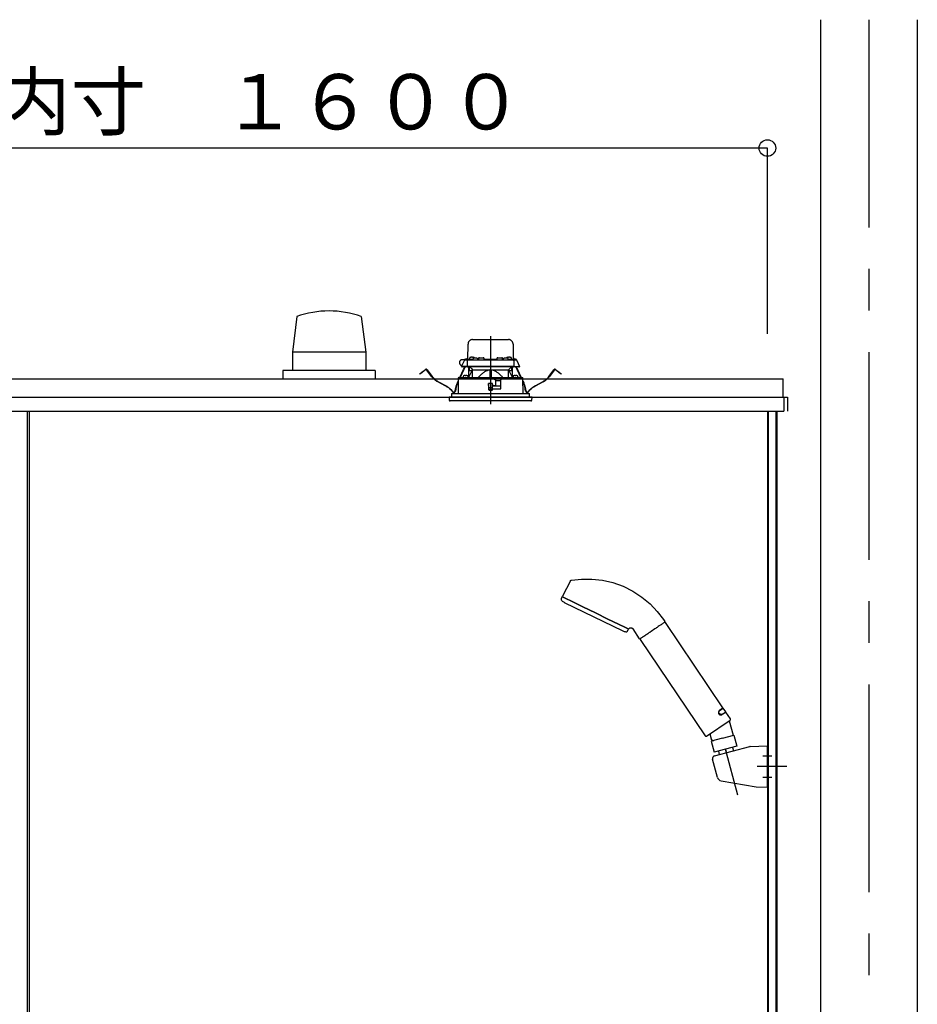
# Model space of a CAD drawing. Extents: x -405 to 205, y -16 to 288.
# Drawn here: x -200 to -168, y 89 to 125 of the extents above; entities that cross this region are included whole.
import ezdxf

# ---------------------------------------------------------------- set-up
doc = ezdxf.new("R2010")
doc.units = 0
doc.header["$MEASUREMENT"] = 0
doc.linetypes.add('CENTER', pattern=[12, 7.5, -1.5, 1.5, -1.5])
doc.linetypes.add('DASHED', pattern=[4.5, 3, -1.5])
doc.layers.get('0').update_dxf_attribs({"linetype": 'CONTINUOUS'})
doc.layers.get('DEFPOINTS').update_dxf_attribs({"linetype": 'CONTINUOUS'})
doc.layers.add('VIEW0001', color=7, linetype='CONTINUOUS')
doc.styles.get("Standard").update_dxf_attribs({"font": 'ROMANS', "bigfont": 'EXTFONT'})
doc.dimstyles.new('ISO-25', dxfattribs={"dimtxt": 2.5, "dimasz": 2.5, "dimexe": 1.25, "dimexo": 0.625, "dimtad": 1, "dimdec": 4, "dimdsep": 46, "dimtxsty": 'Standard', "dimcen": 2.5, "dimadec": 0, "dimazin": 0, "dimtfac": 1, "dimtdec": 4, "dimtmove": 0, "dimatfit": 3, "dimfxl": 1, "dimtolj": 1, "dimtzin": 0, "dimarcsym": 0})

# ---------------------------------------------------------------- blocks, each defined once
blk = doc.blocks.new('_ORIGIN')
at = {"color": 0, "linetype": 'ByBlock'}
blk.add_line((0, 0), (-1, 0), dxfattribs=at)
blk.add_circle((0, 0), 0.5, dxfattribs=at)
blk = doc.blocks.new('*D71')
at = {"color": 0}
for p, q in [((-226.727365, 113.40683), (-226.727365, 120.118495)), ((-173.994033, 120.118495), (-226.127365, 120.118495)), ((-173.394033, 113.40683), (-173.394033, 120.118495))]:
    blk.add_line(p, q, dxfattribs=at)
at = {"layer": 'DEFPOINTS', "color": 0}
for p in [(-226.727365, 120.118495), (-226.727365, 110.86683), (-173.394033, 110.86683)]:
    blk.add_point(p, dxfattribs=at)
at = {"color": 0, "xscale": 0.6, "yscale": 0.6, "zscale": 0.6, "rotation": 180}
blk.add_blockref('_ORIGIN', (-226.727365, 120.118495), dxfattribs=at)
at = {"color": 0, "xscale": 0.6, "yscale": 0.6, "zscale": 0.6}
blk.add_blockref('_ORIGIN', (-173.394033, 120.118495), dxfattribs=at)
at = {"color": 0, "linetype": 'Continuous'}
blk.add_text('バスルーム内寸\u3000１６００', height=2, dxfattribs=at).set_placement((-214.934199, 120.788559))

msp = doc.modelspace()

# ---------------------------------------------------------------- linework, layer by layer
at = {"layer": 'VIEW0001', "color": 7, "linetype": 'Continuous'}
for p, q in [((-171.47752, 124.75177), (-171.47752, 39.25181)), ((-167.97752, 124.75177), (-167.97752, 39.25181)), ((-190.39515, 114.03461), (-190.55354, 112.7508)), ((-188.06158, 114.03529), (-187.90321, 112.75156)), ((-190.55271, 112.75174), (-190.55271, 112.08507)), ((-187.90265, 112.75174), (-190.55271, 112.75174)), ((-187.90265, 112.75174), (-187.90265, 112.08507)), ((-187.56085, 112.08507), (-190.89435, 112.08507)), ((-190.89418, 112.08507), (-190.89418, 111.78511)), ((-187.56085, 112.08507), (-187.56085, 111.78511)), ((-227.29423, 111.78511), (-172.82755, 111.78511)), ((-172.82755, 111.11844), (-172.82755, 111.78511)), ((-227.46088, 111.11844), (-172.66089, 111.11844)), ((-181.59418, 111.11844), (-181.39418, 111.11844)), ((-181.59418, 111.11844), (-181.39418, 111.11844)), ((-181.59418, 111.11844), (-181.39418, 111.11844)), ((-172.81752, 111.11844), (-172.82755, 111.11844)), ((-172.81752, 111.11844), (-172.79419, 111.11844)), ((-172.79421, 111.11844), (-172.79421, 110.61844)), ((-172.79419, 111.11844), (-172.79419, 110.82844)), ((-172.66089, 111.11844), (-172.66089, 110.61844)), ((-227.32755, 110.61844), (-172.79421, 110.61844)), ((-200.12752, 110.61844), (-200.12752, 44.11844)), ((-200.06085, 110.61844), (-200.06085, 45.18511)), ((-173.39419, 110.61844), (-173.39419, 45.25177)), ((-173.37086, 110.61844), (-173.37086, 45.25177)), ((-173.09419, 110.61844), (-173.09419, 51.92401)), ((-173.05419, 110.61844), (-173.05419, 51.92401)), ((-175.30197, 98.17097), (-174.02915, 98.51203)), ((-174.01522, 98.51398), (-173.39419, 98.53566)), ((-173.39419, 97.03449), (-173.39419, 98.53566)), ((-175.19696, 97.39271), (-175.37269, 98.04851)), ((-175.06492, 97.27171), (-173.80178, 97.04875)), ((-173.80179, 97.04875), (-173.39419, 97.03449))]:
    msp.add_line(p, q, dxfattribs=at)
at = {"layer": 'VIEW0001', "color": 7, "linetype": 'CENTER'}
for p, q in [((-169.72752, 124.75177), (-169.72752, 28.91843)), ((-183.39418, 113.33059), (-183.39418, 110.86952)), ((-174.46353, 96.75469), (-174.90615, 98.40665)), ((-173.56086, 98.16841), (-173.22752, 98.16841)), ((-172.6933, 97.78508), (-173.75873, 97.78508)), ((-173.56086, 97.40174), (-173.22752, 97.40174))]:
    msp.add_line(p, q, dxfattribs=at)
at = {"layer": 'VIEW0001', "color": 7, "linetype": 'DASHED'}
for p, q in [((-184.04055, 113.20511), (-182.74782, 113.20511)), ((-184.21667, 112.49844), (-184.20719, 113.04135)), ((-182.58118, 113.04135), (-182.5717, 112.49844)), ((-184.4402, 112.23177), (-184.34037, 112.44586)), ((-184.32673, 112.4751), (-184.41585, 112.4751)), ((-184.34037, 112.44586), (-184.32811, 112.47215)), ((-184.32811, 112.47215), (-184.32483, 112.47919)), ((-184.31016, 112.4651), (-184.19976, 112.4651)), ((-184.29461, 112.49844), (-184.03253, 112.49844)), ((-184.23309, 112.43235), (-184.23659, 112.23177)), ((-184.23333, 112.49844), (-184.2328, 112.52873)), ((-184.21614, 112.54511), (-184.21585, 112.54511)), ((-184.19976, 112.4651), (-184.07755, 112.4651)), ((-184.15005, 112.52668), (-184.15252, 112.49844)), ((-184.11289, 112.55893), (-184.11418, 112.55893)), ((-184.07755, 112.4651), (-182.71082, 112.4651)), ((-184.07252, 112.55893), (-184.07252, 112.56326)), ((-184.04918, 112.55893), (-184.07252, 112.55893)), ((-184.04918, 112.56326), (-184.04918, 112.55893)), ((-184.03338, 112.49335), (-184.03585, 112.4651)), ((-184.00752, 112.55893), (-184.00881, 112.55893)), ((-183.99623, 112.52559), (-183.99752, 112.52559)), ((-183.95585, 112.52559), (-183.95585, 112.52993)), ((-183.93252, 112.52559), (-183.95585, 112.52559)), ((-183.93252, 112.52993), (-183.93252, 112.52559)), ((-183.89085, 112.52559), (-183.89214, 112.52559)), ((-183.85584, 112.49844), (-183.83027, 112.49844)), ((-183.85252, 112.4651), (-183.85499, 112.49335)), ((-183.82997, 112.51569), (-183.83085, 112.4651)), ((-183.79664, 112.54844), (-183.6584, 112.54844)), ((-183.62418, 112.4651), (-183.62507, 112.51569)), ((-183.62477, 112.49844), (-183.1636, 112.49844)), ((-183.1633, 112.51569), (-183.16418, 112.4651)), ((-183.12997, 112.54844), (-182.99173, 112.54844)), ((-182.95752, 112.4651), (-182.9584, 112.51569)), ((-182.9581, 112.49844), (-182.93253, 112.49844)), ((-182.93338, 112.49335), (-182.93585, 112.4651)), ((-182.89623, 112.52559), (-182.89752, 112.52559)), ((-182.85585, 112.52559), (-182.85585, 112.52993)), ((-182.83252, 112.52559), (-182.85585, 112.52559)), ((-182.83252, 112.52993), (-182.83252, 112.52559)), ((-182.79085, 112.52559), (-182.79214, 112.52559)), ((-182.77956, 112.55893), (-182.78085, 112.55893)), ((-182.75583, 112.49844), (-182.49375, 112.49844)), ((-182.75252, 112.4651), (-182.75499, 112.49335)), ((-182.73918, 112.55893), (-182.73918, 112.56326)), ((-182.71585, 112.55893), (-182.73918, 112.55893)), ((-182.71585, 112.56326), (-182.71585, 112.55893)), ((-182.71082, 112.4651), (-182.58861, 112.4651)), ((-182.67418, 112.55893), (-182.67548, 112.55893)), ((-182.63585, 112.49844), (-182.63832, 112.52668)), ((-182.58861, 112.4651), (-182.47821, 112.4651)), ((-182.57252, 112.54511), (-182.57223, 112.54511)), ((-182.55557, 112.52873), (-182.55504, 112.49844)), ((-182.55528, 112.43235), (-182.55178, 112.23177)), ((-182.46354, 112.47919), (-182.46026, 112.47215)), ((-182.46026, 112.47215), (-182.448, 112.44586)), ((-182.448, 112.44586), (-182.34817, 112.23177)), ((-185.95167, 111.96122), (-185.87234, 112.0221)), ((-185.86524, 112.01285), (-185.94457, 111.95197)), ((-185.87234, 112.0221), (-185.73747, 112.12559)), ((-185.73037, 112.11634), (-185.86524, 112.01285)), ((-185.51422, 111.86203), (-185.707, 112.11326)), ((-185.69774, 112.12036), (-185.50497, 111.86913)), ((-184.50426, 111.83542), (-184.36867, 112.12378)), ((-184.35811, 112.11882), (-184.49131, 111.83553)), ((-184.40369, 112.23177), (-184.4402, 112.23177)), ((-184.40347, 112.2151), (-184.42173, 112.2151)), ((-184.23659, 112.23177), (-184.40369, 112.23177)), ((-184.21825, 112.2151), (-184.40347, 112.2151)), ((-184.36867, 112.12378), (-184.3403, 112.18411)), ((-184.35811, 112.11882), (-184.36867, 112.12378)), ((-184.32974, 112.17915), (-184.35811, 112.11882)), ((-184.32573, 112.2151), (-184.3403, 112.18411)), ((-184.3403, 112.18411), (-184.32974, 112.17915)), ((-184.31284, 112.2151), (-184.32974, 112.17915)), ((-184.09795, 112.23177), (-184.23659, 112.23177)), ((-184.08779, 112.2151), (-184.21825, 112.2151)), ((-184.07288, 112.07844), (-184.18894, 111.83817)), ((-184.17752, 111.86183), (-184.17752, 112.2151)), ((-184.16085, 112.2151), (-184.16085, 112.07844)), ((-184.06549, 112.07844), (-184.16085, 112.07844)), ((-184.07469, 112.14228), (-184.14752, 112.2151)), ((-182.69042, 112.23177), (-184.09795, 112.23177)), ((-182.70058, 112.2151), (-184.08779, 112.2151)), ((-184.07469, 112.14228), (-184.04418, 112.11177)), ((-184.04418, 111.83943), (-184.04418, 112.11177)), ((-184.04418, 112.11177), (-183.41918, 112.11177)), ((-183.41918, 112.11177), (-183.41918, 111.84489)), ((-183.39418, 112.11177), (-183.41918, 112.11177)), ((-183.36918, 112.11177), (-183.39418, 112.11177)), ((-183.36918, 112.11177), (-182.74418, 112.11177)), ((-183.36918, 112.11177), (-183.36918, 111.84489)), ((-182.74418, 112.11177), (-182.71368, 112.14228)), ((-182.74418, 111.83943), (-182.74418, 112.11177)), ((-182.62752, 112.07844), (-182.72288, 112.07844)), ((-182.59942, 111.83817), (-182.71549, 112.07844)), ((-182.64085, 112.2151), (-182.71368, 112.14228)), ((-182.57011, 112.2151), (-182.70058, 112.2151)), ((-182.55178, 112.23177), (-182.69042, 112.23177)), ((-182.62752, 112.07844), (-182.62752, 112.2151)), ((-182.61085, 112.2151), (-182.61085, 111.86183)), ((-182.3849, 112.2151), (-182.57011, 112.2151)), ((-182.55178, 112.23177), (-182.38468, 112.23177)), ((-182.45863, 112.17915), (-182.47553, 112.2151)), ((-182.44807, 112.18411), (-182.46264, 112.2151)), ((-182.45863, 112.17915), (-182.44807, 112.18411)), ((-182.43026, 112.11882), (-182.45863, 112.17915)), ((-182.44807, 112.18411), (-182.4197, 112.12378)), ((-182.4197, 112.12378), (-182.43026, 112.11882)), ((-182.29706, 111.83553), (-182.43026, 112.11882)), ((-182.4197, 112.12378), (-182.28411, 111.83542)), ((-182.36664, 112.2151), (-182.3849, 112.2151)), ((-182.34817, 112.23177), (-182.38468, 112.23177)), ((-181.2834, 111.86913), (-181.09063, 112.12036)), ((-181.08137, 112.11326), (-181.27415, 111.86203)), ((-180.92313, 112.01285), (-181.058, 112.11634)), ((-181.0509, 112.12559), (-180.91603, 112.0221)), ((-180.8438, 111.95197), (-180.92313, 112.01285)), ((-180.91603, 112.0221), (-180.83669, 111.96122)), ((-185.94457, 111.95197), (-185.95167, 111.96122)), ((-185.00618, 111.51933), (-185.29914, 111.67835)), ((-185.29357, 111.6886), (-185.00061, 111.52959)), ((-184.5918, 111.64925), (-184.56672, 111.70258)), ((-184.56678, 111.67504), (-184.58124, 111.64428)), ((-184.56656, 111.77844), (-184.56767, 111.25177)), ((-183.25085, 111.77844), (-184.56615, 111.77844)), ((-184.55985, 111.81866), (-184.55985, 111.77844)), ((-184.54349, 111.83508), (-184.55979, 111.81865)), ((-184.54348, 111.83508), (-183.39418, 111.84511)), ((-184.38445, 111.86501), (-184.38692, 111.83677)), ((-184.38692, 111.83677), (-184.20359, 111.83677)), ((-184.34729, 111.89726), (-184.34859, 111.89726)), ((-184.30692, 111.89726), (-184.30692, 111.90159)), ((-184.28358, 111.89726), (-184.30692, 111.89726)), ((-184.28358, 111.90159), (-184.28358, 111.89726)), ((-184.24192, 111.89726), (-184.24321, 111.89726)), ((-184.20359, 111.83677), (-184.20606, 111.86501)), ((-183.39418, 111.84511), (-182.24489, 111.83508)), ((-183.22612, 111.75371), (-183.25085, 111.77844)), ((-183.25085, 111.77844), (-182.98418, 111.77844)), ((-183.22612, 111.75371), (-183.21752, 111.7451)), ((-183.21752, 111.7451), (-183.21752, 111.53844)), ((-183.01868, 111.71177), (-183.21752, 111.71177)), ((-183.02362, 111.42875), (-183.01811, 111.74451)), ((-183.01752, 111.7451), (-183.00429, 111.75834)), ((-183.01752, 111.4351), (-183.01752, 111.7451)), ((-182.98418, 111.77844), (-183.00429, 111.75834)), ((-182.22222, 111.77844), (-182.98418, 111.77844)), ((-182.58231, 111.86501), (-182.58478, 111.83677)), ((-182.58478, 111.83677), (-182.40145, 111.83677)), ((-182.54516, 111.89726), (-182.54645, 111.89726)), ((-182.50478, 111.89726), (-182.50478, 111.90159)), ((-182.48145, 111.89726), (-182.50478, 111.89726)), ((-182.48145, 111.90159), (-182.48145, 111.89726)), ((-182.43978, 111.89726), (-182.44108, 111.89726)), ((-182.40145, 111.83677), (-182.40392, 111.86501)), ((-182.22858, 111.81865), (-182.24488, 111.83508)), ((-182.22852, 111.77844), (-182.22852, 111.81866)), ((-182.2207, 111.25177), (-182.22181, 111.77844)), ((-182.22165, 111.70258), (-182.19657, 111.64925)), ((-182.20713, 111.64428), (-182.22159, 111.67504)), ((-181.78776, 111.52959), (-181.4948, 111.6886)), ((-181.48923, 111.67835), (-181.78219, 111.51933)), ((-180.83669, 111.96122), (-180.8438, 111.95197)), ((-184.67481, 111.34431), (-184.66039, 111.42995)), ((-184.64889, 111.42801), (-184.6633, 111.34237)), ((-183.46934, 111.60505), (-183.46742, 111.38505)), ((-183.4619, 111.51509), (-183.46855, 111.51509)), ((-183.46142, 111.4606), (-183.46274, 111.61176)), ((-183.32418, 111.61177), (-183.46267, 111.61177)), ((-183.39418, 111.46177), (-183.46142, 111.4606)), ((-183.46085, 111.39511), (-183.46142, 111.4606)), ((-183.39418, 111.39511), (-183.46085, 111.39511)), ((-183.46075, 111.37844), (-183.32418, 111.37844)), ((-183.39418, 111.61177), (-183.39418, 111.46177)), ((-183.32695, 111.4606), (-183.39418, 111.46177)), ((-183.32752, 111.39511), (-183.39418, 111.39511)), ((-183.32752, 111.39511), (-183.32695, 111.4606)), ((-183.32695, 111.4606), (-183.32563, 111.61177)), ((-183.02211, 111.51509), (-183.32647, 111.51509)), ((-183.31752, 111.56591), (-183.31752, 111.6051)), ((-183.31752, 111.3851), (-183.31752, 111.41844)), ((-183.28711, 111.53137), (-183.31459, 111.55884)), ((-183.30752, 111.42844), (-183.02418, 111.42844)), ((-183.22752, 111.52844), (-183.28004, 111.52844)), ((-182.12507, 111.34237), (-182.13948, 111.42801)), ((-182.12798, 111.42995), (-182.11356, 111.34431)), ((-181.89418, 111.11844), (-184.89418, 111.11844)), ((-184.89418, 111.11844), (-184.88518, 111.01553)), ((-182.20003, 110.98511), (-184.85198, 110.98511)), ((-184.80418, 111.25177), (-181.98418, 111.25177)), ((-184.80418, 111.25177), (-184.80418, 111.11844)), ((-181.93639, 110.98511), (-182.20003, 110.98511)), ((-181.98418, 111.11844), (-181.98418, 111.25177)), ((-181.90319, 111.01553), (-181.89418, 111.11844))]:
    msp.add_line(p, q, dxfattribs=at)
at = {"layer": 'VIEW0001', "color": 4, "linetype": 'Continuous'}
for p, q in [((-180.50986, 104.48782), (-180.79877, 103.93284)), ((-180.81369, 103.9019), (-180.84158, 103.83924)), ((-180.70111, 103.86618), (-180.79115, 103.9101)), ((-180.79115, 103.9101), (-180.70111, 103.86618)), ((-180.4447, 103.74112), (-180.70111, 103.86618)), ((-180.70111, 103.86618), (-180.4447, 103.74112)), ((-180.72957, 103.71388), (-178.61793, 102.68396)), ((-180.06094, 103.55395), (-180.4447, 103.74112)), ((-180.4447, 103.74112), (-180.06094, 103.55395)), ((-179.60827, 103.33317), (-180.06094, 103.55395)), ((-180.06094, 103.55395), (-179.60827, 103.33317)), ((-179.15561, 103.11239), (-179.60827, 103.33317)), ((-179.60827, 103.33317), (-179.15561, 103.11239)), ((-178.77185, 102.92522), (-179.15561, 103.11239)), ((-179.15561, 103.11239), (-178.77185, 102.92522)), ((-178.51543, 102.80016), (-178.77185, 102.92522)), ((-178.77185, 102.92522), (-178.51543, 102.80016)), ((-178.42539, 102.75624), (-178.51543, 102.80016)), ((-178.51543, 102.80016), (-178.42539, 102.75624)), ((-178.01035, 102.40173), (-178.24623, 102.75143)), ((-177.45892, 102.75357), (-177.50163, 102.72476)), ((-177.41692, 102.7819), (-177.45892, 102.75357)), ((-177.40653, 102.78891), (-177.41692, 102.7819)), ((-177.40135, 102.7924), (-177.40653, 102.78891)), ((-177.39619, 102.79589), (-177.40135, 102.7924)), ((-177.37586, 102.8096), (-177.39619, 102.79589)), ((-177.33675, 102.83598), (-177.37586, 102.8096)), ((-177.29969, 102.86098), (-177.33675, 102.83598)), ((-177.28193, 102.87296), (-177.29969, 102.86098)), ((-177.27325, 102.87881), (-177.28193, 102.87296)), ((-177.2647, 102.88457), (-177.27325, 102.87881)), ((-177.23252, 102.90628), (-177.2647, 102.88457)), ((-177.20351, 102.92585), (-177.23252, 102.90628)), ((-177.17766, 102.94329), (-177.20351, 102.92585)), ((-177.1717, 102.94731), (-177.17766, 102.94329)), ((-177.1688, 102.94926), (-177.1717, 102.94731)), ((-177.16596, 102.95118), (-177.1688, 102.94926)), ((-177.15522, 102.95842), (-177.16596, 102.95118)), ((-177.13671, 102.97091), (-177.15522, 102.95842)), ((-177.14936, 103.09238), (-177.09841, 103.01685)), ((-177.12211, 102.98076), (-177.13671, 102.97091)), ((-177.11629, 102.98468), (-177.12211, 102.98076)), ((-177.11375, 102.98639), (-177.11629, 102.98468)), ((-177.11148, 102.98793), (-177.11375, 102.98639)), ((-177.10506, 102.99226), (-177.11148, 102.98793)), ((-174.99957, 99.90519), (-177.07977, 102.98921)), ((-178.45019, 102.67287), (-178.41798, 102.73344)), ((-177.98507, 102.39868), (-177.98721, 102.39724)), ((-177.97874, 102.40295), (-177.98507, 102.39868)), ((-177.96824, 102.41004), (-177.97874, 102.40295)), ((-177.96495, 102.41225), (-177.96824, 102.41004)), ((-177.96321, 102.41343), (-177.96495, 102.41225)), ((-177.9614, 102.41465), (-177.96321, 102.41343)), ((-177.95356, 102.41994), (-177.9614, 102.41465)), ((-177.93507, 102.43241), (-177.95356, 102.41994)), ((-177.91288, 102.44737), (-177.93507, 102.43241)), ((-177.90039, 102.4558), (-177.91288, 102.44737)), ((-177.8938, 102.46025), (-177.90039, 102.4558)), ((-177.88697, 102.46485), (-177.8938, 102.46025)), ((-177.85782, 102.48451), (-177.88697, 102.46485)), ((-177.82585, 102.50608), (-177.85782, 102.48451)), ((-177.79106, 102.52954), (-177.82585, 102.50608)), ((-177.78192, 102.53571), (-177.79106, 102.52954)), ((-177.77728, 102.53884), (-177.78192, 102.53571)), ((-177.77262, 102.54198), (-177.77728, 102.53884)), ((-177.75369, 102.55475), (-177.77262, 102.54198)), ((-177.71463, 102.5811), (-177.75369, 102.55475)), ((-177.67395, 102.60853), (-177.71463, 102.5811)), ((-177.65301, 102.62266), (-177.67395, 102.60853)), ((-177.64238, 102.62983), (-177.65301, 102.62266)), ((-177.63169, 102.63704), (-177.64238, 102.62983)), ((-177.58861, 102.6661), (-177.63169, 102.63704)), ((-177.54506, 102.69547), (-177.58861, 102.6661)), ((-177.50163, 102.72476), (-177.54506, 102.69547)), ((-177.99171, 102.3741), (-175.6431, 98.89214)), ((-175.13441, 99.66901), (-175.13563, 99.66985)), ((-175.13383, 99.66867), (-175.13437, 99.66908)), ((-175.00137, 99.89594), (-175.11443, 99.81967)), ((-175.10336, 99.8191), (-174.99212, 99.89414)), ((-175.04289, 99.85989), (-175.04661, 99.86542)), ((-175.01378, 99.67045), (-174.90072, 99.74671)), ((-175.01016, 99.68093), (-174.89892, 99.75597)), ((-174.89892, 99.75597), (-174.99212, 99.89414)), ((-174.94596, 99.71619), (-174.94969, 99.72172)), ((-174.73116, 99.50725), (-174.89146, 99.74491)), ((-175.59683, 98.88315), (-174.74015, 99.46098)), ((-174.76926, 99.44135), (-174.62799, 98.91399)), ((-175.47073, 98.9682), (-175.4223, 98.78745)), ((-175.01435, 98.81047), (-174.60383, 98.92047)), ((-174.60383, 98.92047), (-174.4954, 98.51578)), ((-175.01435, 98.81047), (-175.42487, 98.70048)), ((-175.42487, 98.70048), (-175.31753, 98.29986)), ((-175.36853, 98.71558), (-175.4223, 98.78745)), ((-175.36852, 98.71558), (-175.33365, 98.72491)), ((-174.4954, 98.51578), (-175.31753, 98.29986)), ((-175.16439, 98.34008), (-175.13136, 98.21681)), ((-174.64834, 98.4748), (-174.61617, 98.35473))]:
    msp.add_line(p, q, dxfattribs=at)
at = {"layer": 'VIEW0001', "color": 4, "linetype": 'CENTER'}
msp.add_line((-174.90592, 98.40578), (-174.87129, 98.27655), dxfattribs=at)
at = {"layer": 'VIEW0001', "color": 7, "linetype": 'DASHED'}
for points in [[(-184.06549, 112.07844), (-184.06349, 112.08252), (-184.0615, 112.08661), (-184.05951, 112.09069), (-184.05751, 112.09478), (-184.05553, 112.09887), (-184.05355, 112.10295), (-184.05157, 112.10704), (-184.0496, 112.11113), (-184.04764, 112.11522)], [(-183.41918, 112.10113), (-183.4452, 112.09856), (-183.47096, 112.09389), (-183.49631, 112.08732), (-183.52114, 112.07908), (-183.5454, 112.06929), (-183.56905, 112.05811), (-183.59208, 112.04567), (-183.6145, 112.03214), (-183.63631, 112.01768), (-183.65754, 112.00241), (-183.67825, 111.98642), (-183.69848, 111.96984), (-183.71826, 111.95273), (-183.7376, 111.93512), (-183.7565, 111.91705), (-183.77496, 111.89853), (-183.79305, 111.87966), (-183.8109, 111.86055), (-183.82862, 111.84131)], [(-182.95974, 111.84131), (-182.97966, 111.86271), (-182.99972, 111.88397), (-183.02006, 111.90496), (-183.04081, 111.92553), (-183.0621, 111.94556), (-183.08399, 111.96495), (-183.10649, 111.98363), (-183.12962, 112.00152), (-183.15339, 112.01856), (-183.17784, 112.0346), (-183.20303, 112.04942), (-183.22901, 112.06282), (-183.25576, 112.07465), (-183.28324, 112.08473), (-183.31139, 112.09261), (-183.34012, 112.09775), (-183.36918, 112.10113)], [(-183.36918, 112.10113), (-183.36918, 112.10113)], [(-183.36918, 112.10113), (-183.36918, 112.10113)], [(-182.74073, 112.11522), (-182.73877, 112.11113), (-182.7368, 112.10704), (-182.73482, 112.10295), (-182.73284, 112.09887), (-182.73085, 112.09478), (-182.72886, 112.09069), (-182.72687, 112.08661), (-182.72487, 112.08252), (-182.72288, 112.07844)], [(-184.55937, 111.81865), (-184.5488, 111.81875), (-184.53778, 111.81884), (-184.52585, 111.81894), (-184.51261, 111.81906), (-184.49794, 111.81918), (-184.48198, 111.81932), (-184.46488, 111.81947), (-184.44671, 111.81962), (-184.42748, 111.81979), (-184.40719, 111.81996), (-184.38582, 111.82015), (-184.36339, 111.82034), (-184.33993, 111.82054), (-184.31549, 111.82075), (-184.29009, 111.82097), (-184.26374, 111.8212), (-184.23647, 111.82143), (-184.20832, 111.82168), (-184.17931, 111.82192), (-184.14948, 111.82218), (-184.11886, 111.82245), (-184.08747, 111.82272), (-184.05536, 111.82299), (-184.02255, 111.82327), (-183.98907, 111.82356), (-183.95498, 111.82386), (-183.92029, 111.82416), (-183.88506, 111.82446), (-183.8493, 111.82477), (-183.81307, 111.82508), (-183.7764, 111.82539), (-183.73933, 111.82571), (-183.7019, 111.82603), (-183.66415, 111.82636), (-183.62611, 111.82669), (-183.58783, 111.82702), (-183.54935, 111.82735), (-183.5107, 111.82768), (-183.47193, 111.82801), (-183.43308, 111.82835), (-183.39418, 111.82868)], [(-183.82862, 111.84131), (-183.82862, 111.84131)], [(-183.39418, 111.82868), (-183.35709, 111.82836), (-183.32004, 111.82805), (-183.28306, 111.82773), (-183.24618, 111.82741), (-183.20945, 111.82709), (-183.1729, 111.82678), (-183.13655, 111.82646), (-183.10045, 111.82615), (-183.06463, 111.82585), (-183.02913, 111.82554), (-182.99397, 111.82524), (-182.95919, 111.82494), (-182.92484, 111.82464), (-182.89092, 111.82435), (-182.85749, 111.82406), (-182.82458, 111.82378), (-182.7922, 111.8235), (-182.76041, 111.82323), (-182.72921, 111.82296), (-182.69866, 111.8227), (-182.66877, 111.82244), (-182.63957, 111.82219), (-182.61108, 111.82194), (-182.58335, 111.8217), (-182.55639, 111.82147), (-182.53024, 111.82125), (-182.5049, 111.82103), (-182.48042, 111.82082), (-182.45682, 111.82062), (-182.4341, 111.82042), (-182.41231, 111.82023), (-182.39146, 111.82005), (-182.37155, 111.81988), (-182.35263, 111.81972), (-182.33471, 111.81956), (-182.31782, 111.81942), (-182.30194, 111.81928), (-182.28705, 111.81915), (-182.2732, 111.81903), (-182.26052, 111.81893), (-182.24914, 111.81883), (-182.23881, 111.81874), (-182.229, 111.81865)], [(-183.39418, 111.82868), (-183.39418, 111.82868)], [(-183.39418, 111.82868), (-183.39418, 111.82868)], [(-178.24623, 102.75143), (-178.24623, 102.75143)], [(-178.24623, 102.75143), (-178.24623, 102.75143)], [(-175.1617, 99.71344), (-175.1617, 99.71344)], [(-175.14571, 99.68039), (-175.14571, 99.68039)], [(-175.14571, 99.68039), (-175.14571, 99.68039)], [(-175.10336, 99.8191), (-175.10336, 99.8191)]]:
    msp.add_lwpolyline(points, dxfattribs=at)
at = {"layer": 'VIEW0001', "color": 4, "linetype": 'Continuous'}
for points in [[(-180.4748, 104.5134), (-180.11022, 104.55535), (-179.7334, 104.55638), (-179.35134, 104.51357), (-178.97179, 104.4256), (-178.60269, 104.29296), (-178.25171, 104.11791), (-177.92579, 103.90441), (-177.63076, 103.6579), (-177.37104, 103.38486), (-177.14936, 103.09238)], [(-180.50986, 104.48782), (-180.50757, 104.49176), (-180.50495, 104.49544), (-180.50202, 104.49883), (-180.49881, 104.50193), (-180.49533, 104.50472), (-180.49161, 104.50718), (-180.48768, 104.5093), (-180.48355, 104.51105), (-180.47925, 104.51242), (-180.4748, 104.5134)], [(-178.40522, 102.7604), (-178.39209, 102.77324), (-178.37683, 102.7834), (-178.35992, 102.79052), (-178.34193, 102.79443), (-178.32348, 102.79503), (-178.30522, 102.79235), (-178.2878, 102.78645), (-178.27182, 102.77747), (-178.25782, 102.76567), (-178.24623, 102.75143)], [(-175.12056, 99.81531), (-175.12177, 99.81433), (-175.12296, 99.81331), (-175.12413, 99.81225), (-175.1253, 99.81114), (-175.12644, 99.81), (-175.12758, 99.80881), (-175.1287, 99.8076), (-175.1298, 99.80635), (-175.1309, 99.80508), (-175.13198, 99.80378), (-175.13308, 99.80243), (-175.13417, 99.80104), (-175.13525, 99.79963), (-175.13631, 99.7982), (-175.13736, 99.79675), (-175.1384, 99.79527), (-175.13942, 99.79376), (-175.14043, 99.79223), (-175.14143, 99.79067), (-175.14241, 99.78909), (-175.14331, 99.7876), (-175.1442, 99.78609), (-175.14507, 99.78456), (-175.14593, 99.78301), (-175.14677, 99.78144), (-175.1476, 99.77984), (-175.14842, 99.77823), (-175.14922, 99.7766), (-175.15, 99.77495), (-175.15077, 99.77328), (-175.15146, 99.77172), (-175.15214, 99.77014), (-175.1528, 99.76855), (-175.15345, 99.76695), (-175.15408, 99.76532), (-175.15469, 99.76368), (-175.15529, 99.76203), (-175.15586, 99.76036), (-175.15642, 99.75867), (-175.15696, 99.75697), (-175.15741, 99.75547), (-175.15785, 99.75396), (-175.15827, 99.75244), (-175.15867, 99.7509), (-175.15905, 99.74936), (-175.15942, 99.7478), (-175.15977, 99.74623), (-175.16009, 99.74465), (-175.1604, 99.74306), (-175.16069, 99.74146), (-175.16092, 99.74004), (-175.16114, 99.73861), (-175.16133, 99.73718), (-175.16152, 99.73574), (-175.16168, 99.73428), (-175.16183, 99.73283), (-175.16196, 99.73136), (-175.16207, 99.72988), (-175.16217, 99.7284), (-175.16224, 99.72692), (-175.1623, 99.72559), (-175.16233, 99.72425), (-175.16235, 99.72291), (-175.16234, 99.72157), (-175.16231, 99.72022), (-175.16226, 99.71887), (-175.16217, 99.71752), (-175.16205, 99.71616), (-175.16189, 99.7148), (-175.1617, 99.71344)], [(-175.15867, 99.70149), (-175.15821, 99.70049), (-175.15775, 99.69949), (-175.15726, 99.6985), (-175.15677, 99.69752), (-175.15626, 99.69654), (-175.15574, 99.69556), (-175.15521, 99.6946), (-175.15466, 99.69364), (-175.15411, 99.69268), (-175.15355, 99.69173), (-175.15283, 99.69055), (-175.15209, 99.68939), (-175.15134, 99.68823), (-175.15058, 99.68708), (-175.1498, 99.68594), (-175.14901, 99.6848), (-175.14821, 99.68368), (-175.14739, 99.68257), (-175.14656, 99.68148), (-175.14571, 99.68039)], [(-175.01016, 99.68093), (-175.01299, 99.67913), (-175.01592, 99.67746), (-175.01896, 99.67593), (-175.02211, 99.67451), (-175.02536, 99.67323), (-175.02871, 99.67206), (-175.03216, 99.67101), (-175.03571, 99.67009), (-175.045, 99.66832), (-175.04691, 99.66807), (-175.04883, 99.66785), (-175.05077, 99.66766), (-175.05273, 99.6675), (-175.0547, 99.66738), (-175.05669, 99.6673), (-175.05869, 99.66724), (-175.06071, 99.66723), (-175.06274, 99.66725), (-175.06479, 99.66731), (-175.06685, 99.6674), (-175.06893, 99.66754), (-175.07102, 99.66771), (-175.07313, 99.66793), (-175.07525, 99.66819), (-175.07632, 99.66833), (-175.07739, 99.66849), (-175.07847, 99.66866), (-175.07954, 99.66884), (-175.08062, 99.66903), (-175.0817, 99.66924), (-175.08278, 99.66945), (-175.08385, 99.66968), (-175.08601, 99.67017), (-175.08817, 99.67071), (-175.09033, 99.67131), (-175.09249, 99.67195), (-175.09465, 99.67266), (-175.09681, 99.67342), (-175.09897, 99.67425), (-175.10113, 99.67514), (-175.1065, 99.67767), (-175.10756, 99.67823), (-175.10862, 99.67881), (-175.10967, 99.6794), (-175.11174, 99.68064), (-175.11378, 99.68195), (-175.11579, 99.68334), (-175.11777, 99.68482), (-175.12254, 99.68888), (-175.12346, 99.68975), (-175.12435, 99.69064), (-175.12523, 99.69155), (-175.12693, 99.69341), (-175.12855, 99.69535), (-175.1301, 99.69736), (-175.13158, 99.69944), (-175.13488, 99.70492), (-175.13547, 99.70604), (-175.13603, 99.70717), (-175.13656, 99.70831), (-175.13708, 99.70946), (-175.13757, 99.71062), (-175.13803, 99.71179), (-175.13848, 99.71296), (-175.14066, 99.72013), (-175.1412, 99.72252), (-175.14166, 99.72491), (-175.14204, 99.7273), (-175.14234, 99.72968), (-175.14256, 99.73205), (-175.14272, 99.73442), (-175.1428, 99.73679), (-175.14282, 99.73914), (-175.14278, 99.74146), (-175.14268, 99.74376), (-175.14253, 99.74604), (-175.14232, 99.74829), (-175.14206, 99.75052), (-175.14176, 99.75273), (-175.14141, 99.75492), (-175.14121, 99.75601), (-175.14101, 99.75709), (-175.1408, 99.75817), (-175.14057, 99.75924), (-175.14034, 99.76031), (-175.14009, 99.76137), (-175.13984, 99.76242), (-175.13957, 99.76347), (-175.13902, 99.76554), (-175.13843, 99.76758), (-175.1378, 99.76959), (-175.13715, 99.77157), (-175.13647, 99.77352), (-175.13576, 99.77544), (-175.13501, 99.77733), (-175.13425, 99.77919), (-175.13345, 99.78102), (-175.13263, 99.78283), (-175.13178, 99.78461), (-175.13091, 99.78637), (-175.13001, 99.78809), (-175.12908, 99.78979), (-175.12813, 99.79146), (-175.12716, 99.79311), (-175.12083, 99.80237), (-175.11856, 99.80519), (-175.11622, 99.80787), (-175.1138, 99.81041), (-175.11131, 99.81281), (-175.10874, 99.81506), (-175.10609, 99.81715), (-175.10336, 99.8191)], [(-175.13383, 99.66867), (-175.13271, 99.66787), (-175.13156, 99.66712), (-175.1304, 99.66642), (-175.12921, 99.66576), (-175.12801, 99.66514), (-175.12679, 99.66456), (-175.12557, 99.66401), (-175.12434, 99.66348), (-175.1231, 99.66298), (-175.12186, 99.66249), (-175.12044, 99.66194), (-175.11903, 99.66141), (-175.11761, 99.6609), (-175.1162, 99.6604), (-175.11479, 99.65992), (-175.11337, 99.65946), (-175.11196, 99.65902), (-175.11055, 99.6586), (-175.10914, 99.6582), (-175.10772, 99.65782), (-175.10606, 99.6574), (-175.10439, 99.65701), (-175.10273, 99.65665), (-175.10107, 99.65631), (-175.0994, 99.65601), (-175.09775, 99.65572), (-175.09609, 99.65547), (-175.09444, 99.65523), (-175.09279, 99.65502), (-175.09115, 99.65483), (-175.08937, 99.65465), (-175.0876, 99.65449), (-175.08584, 99.65435), (-175.08408, 99.65424), (-175.08233, 99.65415), (-175.08059, 99.65408), (-175.07886, 99.65404), (-175.07714, 99.65402), (-175.07542, 99.65401), (-175.07371, 99.65403), (-175.07175, 99.65408), (-175.0698, 99.65416), (-175.06786, 99.65426), (-175.06593, 99.65438), (-175.06402, 99.65453), (-175.06212, 99.65471), (-175.06024, 99.65491), (-175.05837, 99.65513), (-175.05651, 99.65538), (-175.05468, 99.65564), (-175.05291, 99.65592), (-175.05115, 99.65622), (-175.04941, 99.65654), (-175.04769, 99.65688), (-175.04598, 99.65724), (-175.04429, 99.65762), (-175.04262, 99.65802), (-175.04096, 99.65843), (-175.03932, 99.65887), (-175.03769, 99.65933), (-175.03614, 99.65979), (-175.0346, 99.66027), (-175.03308, 99.66077), (-175.03158, 99.66129), (-175.0301, 99.66183), (-175.02864, 99.66239), (-175.02721, 99.66298), (-175.02581, 99.66359), (-175.02443, 99.66423), (-175.02308, 99.66489)]]:
    msp.add_lwpolyline(points, dxfattribs=at)
at = {"layer": 'VIEW0001', "color": 7, "linetype": 'Continuous'}
for centre, radius, start, end in [((-189.22752, 110.73221), 3.50277, 70.557584, 109.471713), ((-174.01289, 98.44738), 0.06667, 92, 105.000001), ((-175.27609, 98.07438), 0.1, 105.000001, 195.000002), ((-175.03596, 97.43584), 0.16667, 195.000006, 259.999998)]:
    msp.add_arc(centre, radius, start, end, dxfattribs=at)
at = {"layer": 'VIEW0001', "color": 7, "linetype": 'DASHED'}
for centre, radius, start, end in [((-184.04055, 113.03844), 0.16667, 90, 179), ((-182.74782, 113.03844), 0.16667, 1, 90), ((-184.41585, 112.37177), 0.10333, 90, 266.04026), ((-184.31016, 112.43177), 0.03333, 90, 155), ((-184.29461, 112.4651), 0.03333, 90, 155), ((-184.19976, 112.43177), 0.03333, 90, 179), ((-184.21614, 112.52844), 0.01667, 90, 179), ((-184.11684, 112.52378), 0.03333, 106.257028, 175), ((-184.06085, 112.33177), 0.23333, 103.21298, 106.257028), ((-184.06085, 112.33177), 0.23304, 96.619144, 102.903812), ((-184.07011, 112.37304), 0.19103, 92.172514, 95.287702), ((-184.08081, 112.52155), 0.04252, 78.751894, 85.330161), ((-184.04089, 112.52155), 0.04252, 94.669839, 101.248106), ((-184.05159, 112.37304), 0.19103, 84.712298, 87.827486), ((-184.06085, 112.33177), 0.23304, 77.096188, 83.380856), ((-184.00017, 112.49044), 0.03333, 106.257028, 175), ((-183.94418, 112.29844), 0.23333, 103.21298, 106.257028), ((-184.06085, 112.33177), 0.23333, 73.742972, 76.78702), ((-183.94418, 112.29844), 0.23304, 96.619144, 102.903812), ((-184.00486, 112.52378), 0.03333, 10.421571, 73.742972), ((-183.95344, 112.3397), 0.19103, 92.172514, 95.287702), ((-183.96415, 112.48822), 0.04252, 78.751894, 85.330161), ((-183.92422, 112.48822), 0.04252, 94.669839, 101.248106), ((-183.93493, 112.3397), 0.19103, 84.712298, 87.827486), ((-183.94418, 112.29844), 0.23304, 77.096188, 83.380856), ((-183.94418, 112.29844), 0.23333, 73.742972, 76.78702), ((-183.88819, 112.49044), 0.03333, 5, 73.742972), ((-183.79664, 112.51511), 0.03333, 90, 179), ((-183.6584, 112.51511), 0.03333, 1, 90), ((-183.12997, 112.51511), 0.03333, 90, 179), ((-182.99173, 112.51511), 0.03333, 1, 90), ((-182.90017, 112.49044), 0.03333, 106.257028, 175), ((-182.84418, 112.29844), 0.23333, 103.21298, 106.257028), ((-182.84418, 112.29844), 0.23304, 96.619144, 102.903812), ((-182.85344, 112.3397), 0.19103, 92.172514, 95.287702), ((-182.86415, 112.48822), 0.04252, 78.751894, 85.330161), ((-182.82422, 112.48822), 0.04252, 94.669839, 101.248106), ((-182.83493, 112.3397), 0.19103, 84.712298, 87.827486), ((-182.84418, 112.29844), 0.23304, 77.096188, 83.380856), ((-182.78351, 112.52378), 0.03333, 106.257028, 169.578429), ((-182.72752, 112.33177), 0.23333, 103.21298, 106.257028), ((-182.84418, 112.29844), 0.23333, 73.742972, 76.78702), ((-182.72752, 112.33177), 0.23304, 96.619144, 102.903812), ((-182.7882, 112.49044), 0.03333, 5, 73.742972), ((-182.73677, 112.37304), 0.19103, 92.172514, 95.287702), ((-182.74748, 112.52155), 0.04252, 78.751894, 85.330161), ((-182.70756, 112.52155), 0.04252, 94.669839, 101.248106), ((-182.71826, 112.37304), 0.19103, 84.712298, 87.827486), ((-182.72752, 112.33177), 0.23304, 77.096188, 83.380856), ((-182.72752, 112.33177), 0.23333, 73.742972, 76.78702), ((-182.67153, 112.52378), 0.03333, 5, 73.742972), ((-182.58861, 112.43177), 0.03333, 1, 90), ((-182.57223, 112.52844), 0.01667, 1, 90), ((-182.49375, 112.4651), 0.03333, 25, 90), ((-182.47821, 112.43177), 0.03333, 25, 90), ((-185.72022, 112.10311), 0.02833, 37.5, 127.5), ((-185.72022, 112.10311), 0.01667, 37.5, 127.5), ((-184.42173, 112.23177), 0.01667, 180, 270), ((-184.21825, 112.23177), 0.01667, 180, 270), ((-182.57011, 112.23177), 0.01667, 270, 0), ((-182.36664, 112.23177), 0.01667, 270, 0), ((-181.06815, 112.10311), 0.02833, 52.5, 142.5), ((-181.06815, 112.10311), 0.01667, 52.5, 142.5), ((-184.97474, 112.27599), 0.68, 217.5, 241.507139), ((-184.97474, 112.27599), 0.66833, 217.5, 241.507139), ((-183.82711, 111.28969), 0.845, 154.816937, 170.445274), ((-183.82711, 111.28969), 0.83333, 154.816937, 170.445274), ((-184.35124, 111.86211), 0.03333, 106.257028, 175), ((-184.29525, 111.67011), 0.23333, 103.21298, 106.257028), ((-184.29525, 111.67011), 0.23304, 96.619144, 102.903812), ((-184.30451, 111.71137), 0.19103, 92.172514, 95.287702), ((-184.31521, 111.85989), 0.04252, 78.751894, 85.330161), ((-184.27529, 111.85989), 0.04252, 94.669839, 101.248106), ((-184.28599, 111.71137), 0.19103, 84.712298, 87.827486), ((-184.29525, 111.67011), 0.23304, 77.096188, 83.380856), ((-184.29525, 111.67011), 0.23333, 73.742972, 76.78702), ((-184.23926, 111.86211), 0.03333, 5, 73.742972), ((-182.54911, 111.86211), 0.03333, 106.257028, 175), ((-182.49312, 111.67011), 0.23333, 103.21298, 106.257028), ((-182.49312, 111.67011), 0.23304, 96.619144, 102.903812), ((-182.50237, 111.71137), 0.19103, 92.172514, 95.287702), ((-182.51308, 111.85989), 0.04252, 78.751894, 85.330161), ((-182.47316, 111.85989), 0.04252, 94.669839, 101.248106), ((-182.48386, 111.71137), 0.19103, 84.712298, 87.827486), ((-182.49312, 111.67011), 0.23304, 77.096188, 83.380856), ((-182.49312, 111.67011), 0.23333, 73.742972, 76.78702), ((-182.43713, 111.86211), 0.03333, 5, 73.742972), ((-182.96125, 111.28969), 0.83333, 9.554726, 25.183063), ((-182.96125, 111.28969), 0.845, 9.554726, 25.183063), ((-181.81362, 112.27599), 0.66833, 298.492861, 322.5), ((-181.81362, 112.27599), 0.68, 298.492861, 322.5), ((-185.38782, 110.81624), 0.8, 38.692737, 61.507139), ((-185.38782, 110.81624), 0.81167, 38.692737, 61.507139), ((-184.71918, 111.35177), 0.05667, 218.692737, 350.445274), ((-184.71918, 111.35177), 0.045, 218.692737, 350.445274), ((-183.30752, 111.56591), 0.01, 180, 225), ((-183.30752, 111.41844), 0.01, 90, 180), ((-183.28004, 111.53844), 0.01, 225, 270), ((-183.22752, 111.53844), 0.01, 270, 0), ((-182.06919, 111.35177), 0.05667, 189.554726, 321.307263), ((-182.06919, 111.35177), 0.045, 189.554726, 321.307263), ((-181.40055, 110.81624), 0.81167, 118.492861, 141.307263), ((-181.40055, 110.81624), 0.8, 118.492861, 141.307263), ((-184.85198, 111.01844), 0.03333, 185, 270), ((-181.93639, 111.01844), 0.03333, 270, 355)]:
    msp.add_arc(centre, radius, start, end, dxfattribs=at)
at = {"layer": 'VIEW0001', "color": 4, "linetype": 'Continuous'}
for centre, radius, start, end in [((-180.79591, 103.8189), 0.05, 156, 235.548592), ((-180.79846, 103.89512), 0.01667, 64, 156), ((-180.78398, 103.92515), 0.01667, 152.526885, 244), ((-176.05283, 110.73267), 8.43433, 235.548592, 236.308656), ((-180.72227, 103.72886), 0.01667, 236.308656, 244), ((-178.4327, 102.74126), 0.01667, 332, 64), ((-178.41795, 102.77115), 0.01667, 244, 319.78295), ((-177.11223, 103.00753), 0.01667, 304, 34), ((-177.09359, 102.97989), 0.01667, 34, 124), ((-178.61063, 102.69894), 0.01667, 244, 251.691344), ((-175.96633, 110.69049), 8.43433, 251.691344, 252.451408), ((-178.49433, 102.69635), 0.05, 252.451408, 332), ((-177.99653, 102.41105), 0.01667, 214, 304), ((-177.97789, 102.38342), 0.01667, 124, 214), ((-175.0051, 99.90146), 0.00667, 304, 34), ((-174.89699, 99.74118), 0.00667, 34, 124), ((-174.75879, 99.48861), 0.03333, 304, 34), ((-175.61547, 98.91078), 0.03333, 214, 304)]:
    msp.add_arc(centre, radius, start, end, dxfattribs=at)

# ---------------------------------------------------------------- dimensions: what is measured, and where the dimension line sits
at = {"layer": 'VIEW0001', "color": 7}
dim = msp.add_linear_dim(base=(-226.72736, 120.11849), p1=(-173.39403, 110.86683), p2=(-226.72736, 110.86683), text='バスルーム内寸\u3000１６００', dimstyle='ISO-25', override={"dimtxt": 2, "dimasz": 0.6, "dimexe": 0, "dimexo": 2.54, "dimgap": 0.5, "dimtad": 1, "dimtih": 0, "dimtoh": 0, "dimdsep": 46, "dimblk1": 'ORIGIN', "dimblk2": 'ORIGIN', "dimsah": 1, "dimse1": 0, "dimse2": 0, "dimtmove": 0}, dxfattribs=at)
dim.commit()
dim.dimension.update_dxf_attribs({"geometry": '*D71', "text_midpoint": (-200.0587, 120.11849), "dimtype": 160})

doc.saveas('drawing.dxf')
